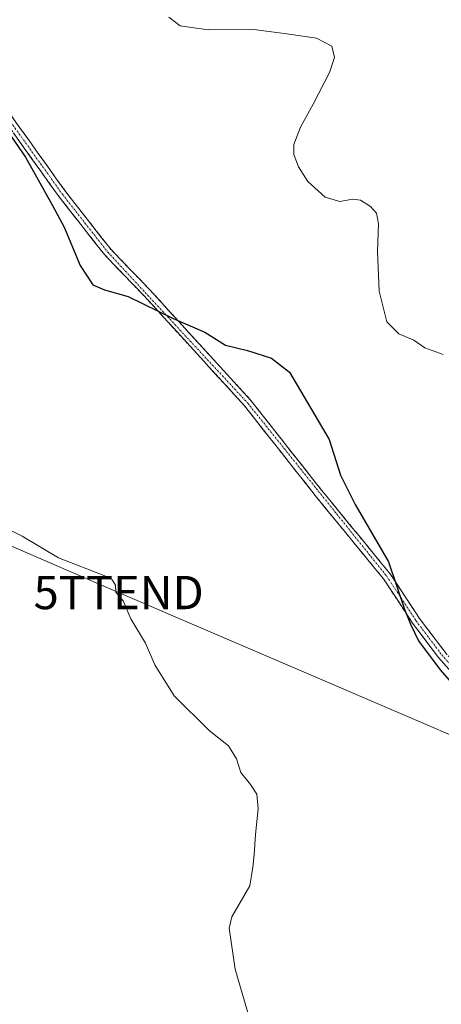
# Model space of a CAD drawing. Units: metres. Extents: x 615222 to 618702, y 4671546 to 4673916.
# Drawn here: x 616423 to 616550, y 4673011 to 4673307 of the extents above; entities that cross this region are included whole.
import ezdxf
from ezdxf.enums import TextEntityAlignment as Align

# ---------------------------------------------------------------- set-up
doc = ezdxf.new("R2010")
doc.units = ezdxf.units.M
doc.header["$MEASUREMENT"] = 0
doc.linetypes.add('TRAZO_Y_PUNTO', pattern=[1, 0.5, -0.25, 0, -0.25])
doc.linetypes.add('TRAZOSX2', pattern=[1.5, 1, -0.5])
doc.layers.get('0').update_dxf_attribs({"lineweight": 5})
for name, color, linetype, lineweight in [('Camino', 19, 'TRAZOSX2', 0), ('Camino Cxs', 19, 'Continuous', 0), ('Camino eje', 19, 'TRAZO_Y_PUNTO', 0), ('Curva de nivel maestra', 36, 'Continuous', 30), ('Curva de nivel normal', 36, 'Continuous', 0), ('Tendido', 6, 'Continuous', 0), ('Torre de tendido puntual', 7, 'Continuous', 0)]:
    doc.layers.add(name, color=color, linetype=linetype, lineweight=lineweight)

# ---------------------------------------------------------------- blocks, each defined once
blk = doc.blocks.new('*U212')
at = {"layer": 'Curva de nivel normal', "color": 36, "linetype": 'Continuous', "lineweight": 0}
blk.add_polyline3d([(616550.14, 4673206.27, 430), (616544.58, 4673208.26, 430), (616541.26, 4673210.58, 430), (616536.81, 4673212.48, 430), (616533.16, 4673216.03, 430), (616530.9, 4673225.29, 430), (616530.39, 4673237.25, 430), (616530.66, 4673245.57, 430), (616530.07, 4673248.73, 430), (616528.2, 4673250.78, 430), (616525.28, 4673252.66, 430), (616522.95, 4673252.98, 430), (616519.02, 4673252.26, 430), (616514.56, 4673253.55, 430), (616509.43, 4673258.32, 430), (616506.56, 4673262.71, 430), (616505.17, 4673266.4, 430), (616505.15, 4673269.39, 430), (616507.18, 4673274.63, 430), (616511.03, 4673281.49, 430), (616515.92, 4673291.11, 430), (616517.4, 4673295.54, 430), (616516.64, 4673298.94, 430), (616511.98, 4673301.44, 430), (616503.1, 4673302.72, 430), (616493.18, 4673303.96, 430), (616479.36, 4673303.89, 430), (616470.98, 4673305.11, 430), (616467.56, 4673307.76, 430)], dxfattribs=at)
blk = doc.blocks.new('*U218')
at = {"layer": 'Curva de nivel maestra', "color": 36, "linetype": 'Continuous', "lineweight": 30}
blk.add_polyline3d([(616418.17, 4673274.62, 425), (616424.46, 4673265.57, 425), (616432.57, 4673251.02, 425), (616436.04, 4673244.49, 425), (616440.89, 4673233.02, 425), (616444.71, 4673227.17, 425), (616448.19, 4673225.64, 425), (616455.27, 4673223.72, 425), (616468.82, 4673217.04, 425), (616478.4, 4673212.92, 425), (616484.64, 4673209.03, 425), (616491.2, 4673207.44, 425), (616498.45, 4673205.17, 425), (616503.86, 4673200.87, 425), (616515.76, 4673180.67, 425), (616519.17, 4673169.97, 425), (616523.63, 4673161.1, 425), (616533.67, 4673143.8, 425), (616538.54, 4673129.35, 425), (616540.32, 4673125.13, 425), (616542.64, 4673120.11, 425), (616549.23, 4673111.37, 425), (616564.79, 4673093.49, 425)], dxfattribs=at)
blk = doc.blocks.new('5TTEND')
blk.add_text('5TTEND', height=10).set_placement((0, 0), align=Align.MIDDLE_CENTER)

msp = doc.modelspace()

# ---------------------------------------------------------------- linework, layer by layer
at = {"layer": 'Camino', "color": 19, "linetype": 'TRAZOSX2', "lineweight": 0}
for points in [[(616248.63, 4673485.54), (616254.71, 4673480.79), (616272.98, 4673456), (616292.43, 4673431.81), (616313.65, 4673408.2), (616333.53, 4673381.55), (616358.64, 4673348.86), (616374.75, 4673331.27), (616388.66, 4673317.54), (616406.22, 4673297.5), (616436.53, 4673255.17), (616450.15, 4673237.8), (616461.55, 4673225.98), (616492.23, 4673192.43), (616513.53, 4673165.39), (616534.13, 4673140.25), (616542.97, 4673126.83), (616550.67, 4673116.65), (616578.18, 4673085.45), (616595.01, 4673060.52), (616617.63, 4673026.82), (616623.41, 4673015.94)], [(616623.23, 4673010.97), (616615.48, 4673025.53), (616592.93, 4673059.12), (616576.2, 4673083.92), (616548.73, 4673115.06), (616540.93, 4673125.39), (616532.11, 4673138.76), (616511.58, 4673163.82), (616490.32, 4673190.81), (616459.73, 4673224.27), (616448.26, 4673236.16), (616434.53, 4673253.67), (616404.26, 4673295.95), (616386.84, 4673315.82), (616372.95, 4673329.54), (616356.72, 4673347.25), (616331.53, 4673380.04), (616311.71, 4673406.61), (616290.52, 4673430.19), (616271, 4673454.48), (616252.9, 4673479.03), (616246.74, 4673483.84)]]:
    msp.add_lwpolyline(points, dxfattribs=at)
at = {"layer": 'Camino Cxs', "color": 19, "linetype": 'Continuous', "lineweight": 0}
for points in [[(616420, 4673278.26, 425.43), (616422.75, 4673274.41, 425.42), (616425.51, 4673270.56, 425.49), (616428.26, 4673266.71, 425.57), (616431.02, 4673262.87, 425.86), (616433.77, 4673259.02, 426), (616436.53, 4673255.17, 426.21), (616439.25, 4673251.7, 426.26), (616441.98, 4673248.22, 426.39), (616444.7, 4673244.75, 426.19), (616447.43, 4673241.27, 426.02), (616450.15, 4673237.8, 425.85), (616453, 4673234.85, 425.73), (616455.85, 4673231.89, 425.61), (616458.7, 4673228.94, 425.52), (616461.55, 4673225.98, 425.44), (616464.62, 4673222.63, 425.26), (616467.69, 4673219.27, 425.1), (616470.75, 4673215.92, 424.88), (616473.82, 4673212.56, 424.78), (616476.89, 4673209.21, 424.7), (616479.96, 4673205.85, 424.54), (616483.03, 4673202.5, 424.44), (616486.09, 4673199.14, 424.4), (616489.16, 4673195.79, 424.29), (616492.23, 4673192.43, 424.27), (616495.27, 4673188.57, 424.23), (616498.32, 4673184.7, 424.2), (616501.36, 4673180.84, 424.23), (616504.4, 4673176.98, 424.17), (616507.44, 4673173.12, 424.28), (616510.49, 4673169.25, 424.34), (616513.53, 4673165.39, 424.42), (616516.47, 4673161.8, 424.48), (616519.42, 4673158.21, 424.57), (616522.36, 4673154.62, 424.57), (616525.3, 4673151.02, 424.57), (616528.24, 4673147.43, 424.63), (616531.19, 4673143.84, 424.69), (616534.13, 4673140.25, 424.8), (616536.34, 4673136.9, 424.97), (616538.55, 4673133.54, 425.04), (616540.76, 4673130.19, 425.09), (616542.97, 4673126.83, 425.27), (616545.54, 4673123.44, 425.6), (616548.1, 4673120.04, 425.82), (616550.67, 4673116.65, 425.94)], [(616551.78, 4673111.6, 425.53), (616548.73, 4673115.06, 425.3), (616546.13, 4673118.5, 425.49), (616543.53, 4673121.95, 425.19), (616540.93, 4673125.39, 424.97), (616538.73, 4673128.73, 424.76), (616536.52, 4673132.08, 424.77), (616534.32, 4673135.42, 424.58), (616532.11, 4673138.76, 424.53), (616529.18, 4673142.34, 424.42), (616526.24, 4673145.92, 424.39), (616523.31, 4673149.5, 424.24), (616520.38, 4673153.08, 424.26), (616517.45, 4673156.66, 424.24), (616514.51, 4673160.24, 424.18), (616511.58, 4673163.82, 424.24), (616508.54, 4673167.68, 424.05), (616505.51, 4673171.53, 423.96), (616502.47, 4673175.39, 423.81), (616499.43, 4673179.24, 423.86), (616496.39, 4673183.1, 423.96), (616493.36, 4673186.95, 423.91), (616490.32, 4673190.81, 424.02), (616487.26, 4673194.16, 424.06), (616484.2, 4673197.5, 424.08), (616481.14, 4673200.85, 424.14), (616478.08, 4673204.19, 424.21), (616475.03, 4673207.54, 424.42), (616471.97, 4673210.89, 424.56), (616468.91, 4673214.23, 424.51), (616465.85, 4673217.58, 424.76), (616462.79, 4673220.92, 424.9), (616459.73, 4673224.27, 425.16), (616456.86, 4673227.24, 425.26), (616454, 4673230.22, 425.46), (616451.13, 4673233.19, 425.6), (616448.26, 4673236.16, 425.71), (616445.51, 4673239.66, 425.81), (616442.77, 4673243.16, 425.99), (616440.02, 4673246.67, 425.96), (616437.28, 4673250.17, 425.82), (616434.53, 4673253.67, 425.57), (616431.78, 4673257.51, 425.48), (616429.03, 4673261.36, 425.24), (616426.27, 4673265.2, 425.06), (616423.52, 4673269.04, 425.04), (616420.77, 4673272.89, 425.03)]]:
    msp.add_polyline3d(points, dxfattribs=at)
at = {"layer": 'Camino eje', "color": 19, "linetype": 'TRAZO_Y_PUNTO', "lineweight": 0}
msp.add_lwpolyline([(616247.51, 4673484.82), (616253.81, 4673479.91), (616271.99, 4673455.24), (616291.48, 4673431), (616312.68, 4673407.41), (616357.68, 4673348.06), (616373.85, 4673330.41), (616387.75, 4673316.68), (616405.24, 4673296.73), (616435.53, 4673254.42), (616449.21, 4673236.98), (616491.28, 4673191.62), (616533.12, 4673139.51), (616541.95, 4673126.11), (616549.7, 4673115.86), (616577.19, 4673084.69), (616616.56, 4673026.18), (616623.23, 4673013.73)], dxfattribs=at)
at = {"layer": 'Curva de nivel normal', "color": 36, "linetype": 'Continuous', "lineweight": 0}
msp.add_polyline3d([(616414.77, 4673155.82, 420), (616423.42, 4673151.59, 420), (616434.33, 4673145.05, 420), (616448.28, 4673139.62, 420), (616450.51, 4673138.45, 420), (616451.5, 4673136.8, 420), (616451.62, 4673134.75, 420), (616453.85, 4673132.14, 420), (616456.1, 4673126.69, 420), (616460.53, 4673119.33, 420), (616463.37, 4673112.84, 420), (616469.11, 4673103.58, 420), (616479.68, 4673093.15, 420), (616485.55, 4673088.5, 420), (616487.91, 4673084.61, 420), (616489.17, 4673080.51, 420), (616492.16, 4673076.9, 420), (616494.03, 4673073.9, 420), (616494.43, 4673069.57, 420), (616493.65, 4673061.78, 420), (616493.25, 4673055.72, 420), (616492.86, 4673052, 420), (616491.93, 4673046.41, 420), (616486.48, 4673037.01, 420), (616485.71, 4673033.59, 420), (616487.5, 4673021.31, 420), (616494.08, 4672998.89, 420)], dxfattribs=at)
at = {"layer": 'Tendido', "color": 6, "linetype": 'Continuous', "lineweight": 0}
for points in [[(615224.98, 4673664.43, 422.28), (615280.53, 4673640.37, 421.91), (615430.6, 4673575.6, 419.47), (615645.65, 4673483.11, 418.62), (615827.47, 4673404.58, 416.54), (616065.34, 4673301.58, 415.89), (616231.05, 4673230.49, 416.64), (616452.45, 4673134.6, 419.92), (616590.3, 4673075.44, 426.4), (616672.45, 4673060.05, 432.79)], [(615224.98, 4673664.43, 422.28), (615280.53, 4673640.37, 421.91), (615430.6, 4673575.6, 419.47), (615645.65, 4673483.11, 418.62), (615827.47, 4673404.58, 416.54), (616065.34, 4673301.58, 415.89), (616231.05, 4673230.49, 416.64), (616452.45, 4673134.6, 419.92), (616590.3, 4673075.44, 426.4), (616578.28, 4673073.4, 425.04)]]:
    msp.add_polyline3d(points, dxfattribs=at)

# ---------------------------------------------------------------- block references
at = {"layer": 'Curva de nivel maestra', "color": 36, "linetype": 'Continuous', "lineweight": 30}
msp.add_blockref('*U218', (0, 0), dxfattribs=at)
at = {"layer": 'Curva de nivel normal', "color": 36, "linetype": 'Continuous', "lineweight": 0}
msp.add_blockref('*U212', (0, 0), dxfattribs=at)
at = {"layer": 'Torre de tendido puntual', "linetype": 'Continuous', "lineweight": 0}
msp.add_blockref('5TTEND', (616452.45, 4673134.6, 419.92), dxfattribs=at)

doc.saveas('drawing.dxf')
